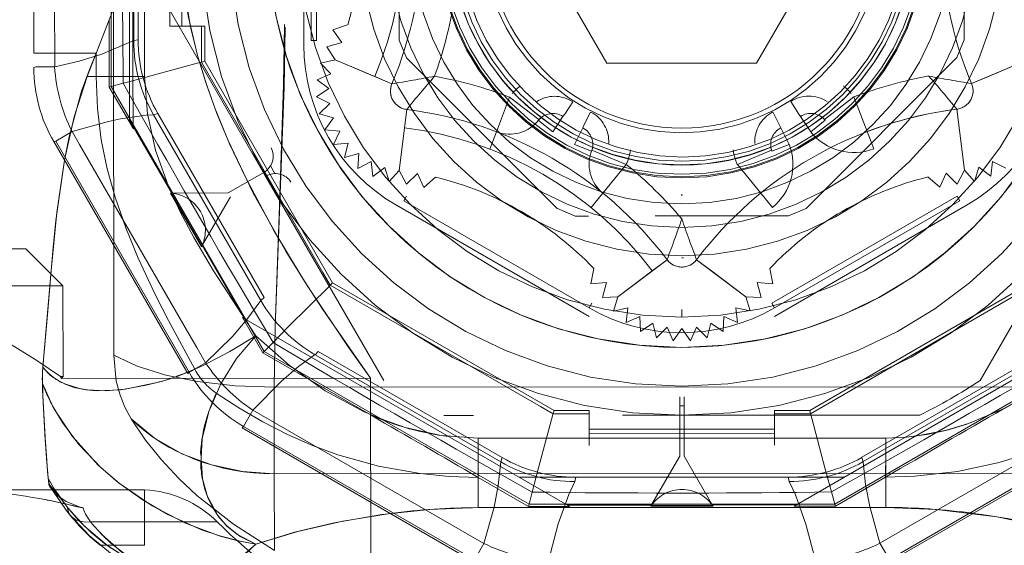
# Model space of a CAD drawing. Units: millimetres. Extents: x 3755 to 46812, y 126 to 26748.
# Drawn here: x 11278 to 11281, y 10835 to 10836 of the extents above; entities that cross this region are included whole.
import ezdxf

# ---------------------------------------------------------------- set-up
doc = ezdxf.new("R2010")
doc.units = ezdxf.units.MM
doc.header["$LTSCALE"] = 100
doc.linetypes.add('DASHED', pattern=[0.75, 0.5, -0.25])

# ---------------------------------------------------------------- blocks, each defined once
blk = doc.blocks.new('*U1509')
at = {"linetype": 'DASHED', "lineweight": 5, "ltscale": 0.251738}
for p, q in [((22.886, 171.31), (27.921, 162.59)), ((27.921, 156.41), (22.886, 147.69))]:
    blk.add_line(p, q, dxfattribs=at)
at = {"lineweight": 5}
for p, q in [((29.395, 165.099), (25.796, 171.332)), ((25.834, 171.371), (29.447, 165.113)), ((28.955, 164.844), (25.355, 171.078)), ((26.636, 164.357), (23.771, 169.32)), ((23.862, 169.398), (26.753, 164.391)), ((15.912, 168.851), (16.559, 167.322)), ((18.656, 167.884), (18.837, 168.243)), ((19.055, 167.837), (18.656, 167.884)), ((18.811, 167.517), (19.055, 167.837)), ((19.195, 167.397), (18.811, 167.517)), ((18.897, 167.128), (19.195, 167.397)), ((18.897, 167.128), (17.249, 166.923)), ((19.267, 166.932), (18.897, 167.128)), ((18.973, 166.633), (19.267, 166.932)), ((19.354, 166.459), (18.973, 166.633)), ((19.077, 166.144), (19.354, 166.459)), ((29.396, 165.098), (28.955, 164.844)), ((26.753, 164.391), (26.637, 164.357)), ((12.503, 163.541), (16.003, 161.521)), ((27.289, 162.391), (27.171, 162.368)), ((27.171, 156.638), (27.171, 162.368)), ((21.955, 161.953), (21.544, 161.871)), ((21.916, 161.536), (21.955, 161.953)), ((22.321, 161.642), (21.916, 161.536)), ((22.306, 161.223), (22.321, 161.642)), ((16.003, 161.521), (16.003, 157.479)), ((22.688, 161.347), (22.306, 161.223)), ((22.6, 160.955), (22.688, 161.347)), ((22.306, 161.223), (21.305, 159.899)), ((22.999, 161.006), (22.6, 160.955)), ((22.84, 160.637), (22.999, 161.006)), ((23.242, 160.614), (22.84, 160.637)), ((23.018, 160.28), (23.242, 160.614)), ((23.408, 160.184), (23.018, 160.28)), ((23.127, 159.897), (23.408, 160.184)), ((23.493, 159.731), (23.127, 159.897)), ((23.163, 159.5), (23.493, 159.731)), ((23.493, 159.269), (23.163, 159.5)), ((23.127, 159.103), (23.493, 159.269)), ((22.306, 157.777), (21.305, 159.101)), ((23.408, 158.816), (23.127, 159.103)), ((23.018, 158.72), (23.408, 158.816)), ((23.242, 158.386), (23.018, 158.72)), ((22.84, 158.363), (23.242, 158.386)), ((22.999, 157.994), (22.84, 158.363)), ((22.6, 158.045), (22.999, 157.994)), ((22.688, 157.653), (22.6, 158.045)), ((22.321, 157.358), (22.306, 157.777)), ((22.306, 157.777), (22.688, 157.653)), ((16.003, 157.479), (12.503, 155.459)), ((21.916, 157.464), (22.321, 157.358)), ((21.955, 157.047), (21.916, 157.464)), ((21.544, 157.129), (21.955, 157.047)), ((27.289, 156.609), (27.171, 156.638)), ((23.775, 149.686), (26.64, 154.648)), ((26.753, 154.609), (26.64, 154.648)), ((26.753, 154.609), (23.862, 149.602)), ((25.355, 147.922), (28.955, 154.156)), ((29.395, 153.901), (28.955, 154.156)), ((25.796, 147.668), (29.395, 153.901)), ((29.447, 153.887), (25.834, 147.629)), ((19.354, 152.541), (19.077, 152.856)), ((18.973, 152.367), (19.354, 152.541)), ((19.267, 152.068), (18.973, 152.367)), ((18.897, 151.872), (17.249, 152.077)), ((18.897, 151.872), (19.267, 152.068)), ((19.195, 151.603), (18.897, 151.872)), ((15.912, 150.149), (16.559, 151.678)), ((18.811, 151.483), (19.195, 151.603)), ((19.055, 151.163), (18.811, 151.483)), ((18.656, 151.116), (19.055, 151.163)), ((18.837, 150.757), (18.656, 151.116)), ((18.436, 150.784), (18.837, 150.757)), ((18.548, 150.398), (18.436, 150.784)), ((14.971, 150.485), (15.104, 150.088)), ((18.159, 150.498), (18.548, 150.398)), ((18.198, 150.098), (18.159, 150.498)), ((15.104, 150.088), (15.446, 150.331)), ((15.446, 150.331), (15.557, 149.926)), ((15.557, 149.926), (15.912, 150.149)), ((15.912, 150.149), (15.997, 149.756)), ((17.798, 149.868), (17.833, 150.268)), ((17.833, 150.268), (18.198, 150.098)), ((15.997, 149.756), (16.292, 150.028)), ((16.292, 150.028), (16.447, 149.658)), ((16.447, 149.658), (16.687, 149.98)), ((16.687, 149.98), (16.908, 149.644)), ((16.908, 149.644), (17.085, 150.004)), ((17.085, 150.004), (17.363, 149.714)), ((17.363, 149.714), (17.471, 150.102)), ((17.471, 150.102), (17.798, 149.868)), ((23.862, 149.602), (23.775, 149.686)), ((17.357, 145.364), (22.32, 148.229)), ((22.398, 148.138), (17.391, 145.247)), ((22.398, 148.138), (22.32, 148.229)), ((25.796, 147.667), (25.355, 147.922)), ((25.834, 147.629), (25.796, 147.668)), ((23.296, 146.193), (23.666, 146.407)), ((23.666, 146.407), (24.078, 146.645)), ((24.332, 146.204), (24.078, 146.645)), ((18.099, 142.605), (24.332, 146.204)), ((24.371, 146.166), (18.113, 142.553)), ((18.188, 143.244), (23.296, 146.193)), ((24.371, 146.166), (24.332, 146.204)), ((17.391, 145.247), (17.357, 145.363)), ((9.638, 144.829), (15.368, 144.829)), ((15.391, 144.711), (15.368, 144.829)), ((15.391, 144.711), (9.609, 144.711)), ((17.844, 143.045), (18.188, 143.244)), ((18.099, 142.605), (17.844, 143.045)), ((8.9, 142.578), (16.1, 142.578)), ((16.1, 142.069), (16.1, 142.578)), ((18.113, 142.553), (18.099, 142.605)), ((16.113, 142.017), (16.099, 142.069))]:
    blk.add_line(p, q, dxfattribs=at)
at = {"linetype": 'DASHED', "lineweight": 5, "ltscale": 0.160565}
for p, q in [((19, 170.758), (24.562, 167.547)), ((24.562, 151.453), (19, 148.242)), ((19, 148.242), (13.438, 145.03))]:
    blk.add_line(p, q, dxfattribs=at)
at = {"linetype": 'DASHED', "lineweight": 5, "ltscale": 0.206285}
for p, q in [((27.896, 163.628), (23.771, 170.774)), ((27.898, 155.377), (27.898, 163.628)), ((23.773, 148.231), (27.899, 155.377)), ((16.628, 144.104), (23.774, 148.229)), ((8.377, 144.102), (16.628, 144.102))]:
    blk.add_line(p, q, dxfattribs=at)
at = {"linetype": 'DASHED', "lineweight": 5}
for p, q in [((24.737, 170.5), (24.737, 148.5)), ((27.075, 170.5), (27.075, 148.5)), ((1.129, 144.167), (23.871, 144.167)), ((23.871, 144.167), (1.129, 144.167))]:
    blk.add_line(p, q, dxfattribs=at)
at = {"linetype": 'DASHED', "lineweight": 5, "ltscale": 0.034176}
blk.add_line((24.645, 169.363), (25.329, 168.179), dxfattribs=at)
at = {"linetype": 'DASHED', "lineweight": 5, "ltscale": 0.029005}
for p, q in [((15.912, 168.851), (16.364, 167.782)), ((22.306, 161.223), (21.606, 160.298))]:
    blk.add_line(p, q, dxfattribs=at)
at = {"linetype": 'DASHED', "lineweight": 5, "ltscale": 0.172446}
for p, q in [((21.923, 168.923), (25.372, 162.949)), ((25.372, 156.051), (21.923, 150.077)), ((21.923, 150.077), (15.949, 146.628))]:
    blk.add_line(p, q, dxfattribs=at)
at = {"linetype": 'DASHED', "lineweight": 5, "ltscale": 0.163767}
for p, q in [((22.184, 168.645), (25.459, 162.972)), ((25.262, 155.686), (21.987, 150.013)), ((21.645, 149.816), (15.972, 146.541))]:
    blk.add_line(p, q, dxfattribs=at)
at = {"linetype": 'DASHED', "lineweight": 5, "ltscale": 0.012493}
for p, q in [((16.364, 167.782), (16.559, 167.322)), ((19.897, 161.946), (19.51, 161.631))]:
    blk.add_line(p, q, dxfattribs=at)
at = {"linetype": 'DASHED', "lineweight": 5, "ltscale": 0.150111}
for p, q in [((19.832, 167.2), (22.835, 162)), ((22.835, 157), (19.832, 151.8)), ((15.502, 149.3), (9.498, 149.3))]:
    blk.add_line(p, q, dxfattribs=at)
at = {"linetype": 'DASHED', "lineweight": 5, "ltscale": 0.071946}
for p, q in [((12.5, 167.125), (15.378, 167.125)), ((20.125, 162.378), (20.125, 156.622)), ((15.378, 151.875), (12.5, 151.875))]:
    blk.add_line(p, q, dxfattribs=at)
at = {"linetype": 'DASHED', "lineweight": 5, "ltscale": 0.01296}
for p, q in [((15.857, 166.926), (15.378, 167.125)), ((20.125, 162.378), (19.926, 162.857)), ((19.926, 156.143), (20.125, 156.622)), ((15.378, 151.875), (15.857, 152.074))]:
    blk.add_line(p, q, dxfattribs=at)
at = {"linetype": 'DASHED', "lineweight": 5, "ltscale": 0.143891}
for p, q in [((15.857, 166.927), (19.927, 162.857)), ((19.927, 156.143), (15.857, 152.073))]:
    blk.add_line(p, q, dxfattribs=at)
at = {"linetype": 'DASHED', "lineweight": 5, "ltscale": 0.012494}
blk.add_line((17.746, 166.985), (17.25, 166.923), dxfattribs=at)
at = {"linetype": 'DASHED', "lineweight": 5, "ltscale": 0.029003}
for p, q in [((18.897, 167.128), (17.746, 166.985)), ((15.912, 150.149), (16.364, 151.218))]:
    blk.add_line(p, q, dxfattribs=at)
at = {"linetype": 'DASHED', "lineweight": 5, "ltscale": 0.003605}
blk.add_line((19.592, 166.928), (19.717, 167), dxfattribs=at)
at = {"linetype": 'DASHED', "lineweight": 5, "ltscale": 0.144338}
for p, q in [((19.592, 166.928), (22.479, 161.928)), ((22.604, 162), (19.717, 167)), ((19.717, 152), (22.604, 157)), ((15.387, 149.644), (9.613, 149.644)), ((9.613, 149.5), (15.387, 149.5))]:
    blk.add_line(p, q, dxfattribs=at)
at = {"linetype": 'DASHED', "lineweight": 5, "ltscale": 0.160566}
blk.add_line((25.5, 165.923), (25.5, 153.077), dxfattribs=at)
at = {"linetype": 'DASHED', "lineweight": 5, "ltscale": 0.275}
for p, q in [((26.118, 165), (26.118, 154)), ((27.989, 165), (27.989, 154))]:
    blk.add_line(p, q, dxfattribs=at)
at = {"linetype": 'DASHED', "lineweight": 5, "ltscale": 0.046764}
for p, q in [((26.118, 165), (27.989, 165)), ((27.989, 154), (26.118, 154))]:
    blk.add_line(p, q, dxfattribs=at)
at = {"linetype": 'DASHED', "lineweight": 5, "ltscale": 0.016053}
blk.add_line((26.53, 165), (27.172, 164.997), dxfattribs=at)
at = {"linetype": 'DASHED', "lineweight": 5, "ltscale": 0.020425}
for p, q in [((27.989, 165), (27.172, 165)), ((27.172, 154), (27.989, 154))]:
    blk.add_line(p, q, dxfattribs=at)
at = {"linetype": 'DASHED', "lineweight": 5, "ltscale": 0.039143}
for p, q in [((27.955, 163.641), (27.172, 164.997)), ((27.172, 154.003), (27.955, 155.359))]:
    blk.add_line(p, q, dxfattribs=at)
at = {"linetype": 'DASHED', "lineweight": 5, "ltscale": 0.024987}
for p, q in [((16.917, 164.147), (17.851, 164.503)), ((18.734, 160.999), (19.509, 161.63)), ((18.734, 158.001), (19.509, 157.37)), ((16.917, 154.853), (17.851, 154.497))]:
    blk.add_line(p, q, dxfattribs=at)
at = {"linetype": 'DASHED', "lineweight": 5, "ltscale": 0.012498}
blk.add_line((18.319, 164.68), (17.852, 164.502), dxfattribs=at)
at = {"linetype": 'DASHED', "lineweight": 5, "ltscale": 0.024986}
for p, q in [((16.917, 164.147), (17.525, 163.354)), ((16.917, 154.853), (17.525, 155.646))]:
    blk.add_line(p, q, dxfattribs=at)
at = {"linetype": 'DASHED', "lineweight": 5, "ltscale": 0.099992}
blk.add_line((27.172, 159.888), (27.172, 163.888), dxfattribs=at)
at = {"linetype": 'DASHED', "lineweight": 5, "ltscale": 0.008487}
for p, q in [((27.57, 163.539), (27.898, 163.628)), ((27.571, 155.462), (27.899, 155.377))]:
    blk.add_line(p, q, dxfattribs=at)
at = {"linetype": 'DASHED', "lineweight": 5, "ltscale": 0.011437}
for p, q in [((27.576, 163.081), (27.57, 163.539)), ((27.347, 155.063), (27.571, 155.462)), ((23.139, 148.234), (23.533, 148.468))]:
    blk.add_line(p, q, dxfattribs=at)
at = {"linetype": 'DASHED', "lineweight": 5, "ltscale": 0.001463}
for p, q in [((27.898, 163.628), (27.955, 163.641)), ((27.899, 155.377), (27.955, 155.359))]:
    blk.add_line(p, q, dxfattribs=at)
at = {"linetype": 'DASHED', "lineweight": 5, "ltscale": 0.02774}
blk.add_line((27.955, 162.531), (27.955, 163.641), dxfattribs=at)
at = {"linetype": 'DASHED', "lineweight": 5, "ltscale": 0.001035}
for p, q in [((17.525, 163.354), (17.493, 163.328)), ((18.313, 161.907), (18.352, 161.923)), ((18.352, 157.077), (18.313, 157.093)), ((17.493, 155.672), (17.525, 155.646))]:
    blk.add_line(p, q, dxfattribs=at)
at = {"linetype": 'DASHED', "lineweight": 5, "ltscale": 0.001032}
for p, q in [((17.493, 163.328), (17.526, 163.352)), ((18.351, 161.924), (18.313, 161.907)), ((18.313, 157.093), (18.351, 157.076)), ((17.526, 155.648), (17.493, 155.672))]:
    blk.add_line(p, q, dxfattribs=at)
at = {"linetype": 'DASHED', "lineweight": 5, "ltscale": 2.45219e-05}
blk.add_line((17.526, 163.353), (17.526, 163.354), dxfattribs=at)
at = {"linetype": 'DASHED', "lineweight": 5, "ltscale": 0.0125}
blk.add_line((17.86, 162.98), (17.545, 163.369), dxfattribs=at)
at = {"linetype": 'DASHED', "lineweight": 5, "ltscale": 0.012492}
for p, q in [((17.86, 162.98), (17.441, 162.708)), ((21.606, 160.298), (21.305, 159.899)), ((18.195, 156.601), (17.75, 156.828)), ((17.746, 152.015), (17.25, 152.077))]:
    blk.add_line(p, q, dxfattribs=at)
at = {"linetype": 'DASHED', "lineweight": 5, "ltscale": 0.002268}
for p, q in [((25.372, 162.949), (25.459, 162.972)), ((25.372, 156.051), (25.459, 156.028)), ((21.923, 150.077), (21.987, 150.013)), ((15.949, 146.628), (15.972, 146.541))]:
    blk.add_line(p, q, dxfattribs=at)
at = {"linetype": 'DASHED', "lineweight": 5, "ltscale": 0.023723}
for p, q in [((25.372, 162.949), (25.372, 162)), ((25.372, 157), (25.372, 156.051)), ((15.949, 146.628), (15, 146.628))]:
    blk.add_line(p, q, dxfattribs=at)
at = {"linetype": 'DASHED', "lineweight": 5, "ltscale": 0.009853}
for p, q in [((25.459, 162.972), (25.459, 162.578)), ((25.459, 156.028), (25.262, 155.686)), ((21.987, 150.013), (21.645, 149.816))]:
    blk.add_line(p, q, dxfattribs=at)
at = {"linetype": 'DASHED', "lineweight": 5, "ltscale": 0.009999}
for p, q in [((17.042, 162.442), (17.377, 162.66)), ((17.321, 161.959), (17.677, 162.141)), ((17.321, 157.041), (17.677, 156.859)), ((17.042, 156.558), (17.377, 156.34))]:
    blk.add_line(p, q, dxfattribs=at)
at = {"linetype": 'DASHED', "lineweight": 5, "ltscale": 0.001972}
for p, q in [((17.44, 162.707), (17.377, 162.66)), ((17.677, 162.141), (17.749, 162.172)), ((17.749, 156.828), (17.677, 156.859)), ((17.377, 156.34), (17.44, 156.293))]:
    blk.add_line(p, q, dxfattribs=at)
at = {"linetype": 'DASHED', "lineweight": 5, "ltscale": 0.012484}
for p, q in [((18.195, 162.399), (17.75, 162.172)), ((17.859, 156.02), (17.441, 156.292))]:
    blk.add_line(p, q, dxfattribs=at)
at = {"linetype": 'DASHED', "lineweight": 5, "ltscale": 0.012495}
for p, q in [((18.195, 162.399), (18.375, 161.932)), ((21.606, 158.702), (21.305, 159.101)), ((18.195, 156.601), (18.374, 157.068)), ((17.859, 156.02), (17.545, 155.631))]:
    blk.add_line(p, q, dxfattribs=at)
at = {"linetype": 'DASHED', "lineweight": 5, "ltscale": 0.014457}
blk.add_line((25.459, 162.578), (25.459, 162), dxfattribs=at)
at = {"linetype": 'DASHED', "lineweight": 5, "ltscale": 0.001681}
blk.add_line((27.921, 162.59), (27.955, 162.531), dxfattribs=at)
at = {"linetype": 'DASHED', "lineweight": 5, "ltscale": 0.056857}
for p, q in [((27.921, 160.315), (27.921, 162.59)), ((20.917, 146.553), (22.886, 147.69)), ((19.504, 145.737), (17.535, 144.6))]:
    blk.add_line(p, q, dxfattribs=at)
at = {"linetype": 'DASHED', "lineweight": 5, "ltscale": 2.61891e-05}
blk.add_line((18.352, 161.923), (18.351, 161.924), dxfattribs=at)
at = {"linetype": 'DASHED', "lineweight": 5, "ltscale": 0.025}
for p, q in [((18.734, 160.999), (18.352, 161.923)), ((18.734, 158.001), (18.352, 157.077))]:
    blk.add_line(p, q, dxfattribs=at)
at = {"linetype": 'DASHED', "lineweight": 5, "ltscale": 0.003609}
blk.add_line((22.479, 161.928), (22.604, 162), dxfattribs=at)
at = {"linetype": 'DASHED', "lineweight": 5, "ltscale": 0.012502}
for p, q in [((25.372, 162), (25.872, 162)), ((25.872, 157), (25.372, 157)), ((15, 146.128), (15, 146.628))]:
    blk.add_line(p, q, dxfattribs=at)
at = {"linetype": 'DASHED', "lineweight": 5, "ltscale": 0.002883}
for p, q in [((25.987, 162), (25.872, 162)), ((25.246, 159.442), (25.246, 159.558)), ((26.118, 159.442), (26.118, 159.558)), ((25.987, 157), (25.872, 157)), ((15, 146.013), (15, 146.128))]:
    blk.add_line(p, q, dxfattribs=at)
at = {"linetype": 'DASHED', "lineweight": 5, "ltscale": 0.125}
for p, q in [((25.872, 162), (25.872, 157)), ((25.987, 157), (25.987, 162)), ((10, 146.013), (15, 146.013)), ((10, 145.689), (15, 145.689))]:
    blk.add_line(p, q, dxfattribs=at)
at = {"linetype": 'DASHED', "lineweight": 5, "ltscale": 0.008095}
for p, q in [((26.311, 162.002), (25.987, 162.002)), ((25.987, 157), (26.311, 157)), ((15, 145.689), (15, 146.013))]:
    blk.add_line(p, q, dxfattribs=at)
at = {"linetype": 'DASHED', "lineweight": 5, "ltscale": 0.038871}
for p, q in [((27.946, 160.335), (26.6, 159.558)), ((26.6, 159.442), (27.946, 158.665)), ((19.5, 147.26), (19.5, 145.706)), ((20.946, 146.541), (19.6, 147.318))]:
    blk.add_line(p, q, dxfattribs=at)
at = {"linetype": 'DASHED', "lineweight": 5, "ltscale": 0.000257542}
for p, q in [((27.921, 160.315), (27.93, 160.321)), ((27.921, 158.685), (27.93, 158.679))]:
    blk.add_line(p, q, dxfattribs=at)
at = {"linetype": 'DASHED', "lineweight": 5, "ltscale": 0.041066}
for p, q in [((27.93, 158.679), (27.93, 160.321)), ((20.926, 146.548), (19.503, 145.727))]:
    blk.add_line(p, q, dxfattribs=at)
at = {"linetype": 'DASHED', "lineweight": 5, "ltscale": 0.00024337}
for p, q in [((27.955, 160.34), (27.946, 160.335)), ((27.955, 158.66), (27.946, 158.665))]:
    blk.add_line(p, q, dxfattribs=at)
at = {"linetype": 'DASHED', "lineweight": 5, "ltscale": 0.041753}
for p, q in [((27.946, 158.665), (27.946, 160.335)), ((20.946, 146.541), (19.5, 145.706))]:
    blk.add_line(p, q, dxfattribs=at)
at = {"linetype": 'DASHED', "lineweight": 5, "ltscale": 0.041997}
blk.add_line((27.955, 158.66), (27.955, 160.34), dxfattribs=at)
at = {"linetype": 'DASHED', "lineweight": 5, "ltscale": 0.00125}
blk.add_line((19.585, 159.5), (19.535, 159.5), dxfattribs=at)
at = {"linetype": 'DASHED', "lineweight": 5, "ltscale": 0.001147}
blk.add_line((21.25, 159.547), (21.25, 159.501), dxfattribs=at)
at = {"linetype": 'DASHED', "lineweight": 5, "ltscale": 0.005}
blk.add_line((22.65, 159.5), (22.85, 159.5), dxfattribs=at)
at = {"linetype": 'DASHED', "lineweight": 5, "ltscale": 0.006156}
blk.add_line((25.246, 159.558), (25, 159.558), dxfattribs=at)
at = {"linetype": 'DASHED', "lineweight": 5, "ltscale": 0.006147}
blk.add_line((25, 159.442), (25.246, 159.442), dxfattribs=at)
at = {"linetype": 'DASHED', "lineweight": 5, "ltscale": 0.033844}
blk.add_line((26.6, 159.558), (25.246, 159.558), dxfattribs=at)
at = {"linetype": 'DASHED', "lineweight": 5, "ltscale": 0.033853}
blk.add_line((26.6, 159.442), (25.246, 159.442), dxfattribs=at)
at = {"linetype": 'DASHED', "lineweight": 5, "ltscale": 0.099981}
blk.add_line((27.172, 159.112), (27.172, 155.113), dxfattribs=at)
at = {"linetype": 'DASHED', "lineweight": 5, "ltscale": 0.029002}
blk.add_line((22.306, 157.777), (21.606, 158.702), dxfattribs=at)
at = {"linetype": 'DASHED', "lineweight": 5, "ltscale": 0.056862}
blk.add_line((27.921, 158.685), (27.921, 156.41), dxfattribs=at)
at = {"linetype": 'DASHED', "lineweight": 5, "ltscale": 0.012497}
blk.add_line((19.897, 157.054), (19.51, 157.369), dxfattribs=at)
at = {"linetype": 'DASHED', "lineweight": 5, "ltscale": 2.56541e-05}
blk.add_line((18.351, 157.076), (18.352, 157.077), dxfattribs=at)
at = {"linetype": 'DASHED', "lineweight": 5, "ltscale": 0.003602}
for p, q in [((22.479, 157.072), (22.604, 157)), ((15.387, 149.644), (15.387, 149.5))]:
    blk.add_line(p, q, dxfattribs=at)
at = {"linetype": 'DASHED', "lineweight": 5, "ltscale": 0.024028}
blk.add_line((25.459, 157), (25.459, 156.039), dxfattribs=at)
at = {"linetype": 'DASHED', "lineweight": 5, "ltscale": 0.001691}
blk.add_line((27.921, 156.41), (27.955, 156.469), dxfattribs=at)
at = {"linetype": 'DASHED', "lineweight": 5, "ltscale": 0.027747}
blk.add_line((27.955, 155.359), (27.955, 156.469), dxfattribs=at)
at = {"linetype": 'DASHED', "lineweight": 5, "ltscale": 0.000281906}
blk.add_line((25.459, 156.039), (25.459, 156.028), dxfattribs=at)
at = {"linetype": 'DASHED', "lineweight": 5, "ltscale": 2.59231e-05}
blk.add_line((17.526, 155.647), (17.526, 155.648), dxfattribs=at)
at = {"linetype": 'DASHED', "lineweight": 5, "ltscale": 0.012491}
blk.add_line((18.319, 154.32), (17.852, 154.498), dxfattribs=at)
at = {"linetype": 'DASHED', "lineweight": 5, "ltscale": 0.01608}
blk.add_line((26.529, 154), (27.172, 154.003), dxfattribs=at)
at = {"linetype": 'DASHED', "lineweight": 5, "ltscale": 0.029006}
blk.add_line((18.897, 151.872), (17.746, 152.015), dxfattribs=at)
at = {"linetype": 'DASHED', "lineweight": 5, "ltscale": 0.003608}
blk.add_line((19.592, 152.072), (19.717, 152), dxfattribs=at)
at = {"linetype": 'DASHED', "lineweight": 5, "ltscale": 0.012496}
blk.add_line((16.364, 151.218), (16.559, 151.678), dxfattribs=at)
at = {"linetype": 'DASHED', "lineweight": 5, "ltscale": 0.084382}
blk.add_line((25.498, 151.113), (23.81, 148.19), dxfattribs=at)
at = {"linetype": 'DASHED', "lineweight": 5, "ltscale": 0.208754}
blk.add_line((24.5, 151.1), (24.5, 142.75), dxfattribs=at)
at = {"linetype": 'DASHED', "lineweight": 5, "ltscale": 0.124998}
blk.add_line((29.5, 151.1), (24.5, 151.1), dxfattribs=at)
at = {"linetype": 'DASHED', "lineweight": 5, "ltscale": 0.006014}
blk.add_line((18.769, 148.402), (18.977, 148.522), dxfattribs=at)
at = {"linetype": 'DASHED', "lineweight": 5, "ltscale": 0.008458}
blk.add_line((23.533, 148.468), (23.773, 148.231), dxfattribs=at)
at = {"linetype": 'DASHED', "lineweight": 5, "ltscale": 0.058455}
blk.add_line((24.737, 148.5), (27.075, 148.5), dxfattribs=at)
at = {"linetype": 'DASHED', "lineweight": 5, "ltscale": 0.051697}
blk.add_line((27.075, 148.5), (29.143, 148.5), dxfattribs=at)
at = {"linetype": 'DASHED', "lineweight": 5, "ltscale": 0.027796}
blk.add_line((18.944, 148.223), (19.5, 147.26), dxfattribs=at)
at = {"linetype": 'DASHED', "lineweight": 5, "ltscale": 0.013396}
blk.add_line((23.81, 148.19), (23.346, 147.922), dxfattribs=at)
at = {"linetype": 'DASHED', "lineweight": 5, "ltscale": 0.001371}
blk.add_line((23.773, 148.231), (23.81, 148.19), dxfattribs=at)
at = {"linetype": 'DASHED', "lineweight": 5, "ltscale": 0.014092}
blk.add_line((23.346, 147.922), (22.858, 147.64), dxfattribs=at)
at = {"linetype": 'DASHED', "lineweight": 5, "ltscale": 0.001427}
blk.add_line((22.886, 147.69), (22.858, 147.64), dxfattribs=at)
at = {"linetype": 'DASHED', "lineweight": 5, "ltscale": 0.08548}
blk.add_line((28.368, 146.957), (28.368, 143.538), dxfattribs=at)
at = {"linetype": 'DASHED', "lineweight": 5, "ltscale": 0.085476}
blk.add_line((28.368, 143.538), (28.368, 146.957), dxfattribs=at)
at = {"linetype": 'DASHED', "lineweight": 5, "ltscale": 0.02431}
blk.add_line((15.972, 146.541), (15, 146.541), dxfattribs=at)
at = {"linetype": 'DASHED', "lineweight": 5, "ltscale": 0.025312}
blk.add_line((20.95, 146.539), (20.073, 146.032), dxfattribs=at)
at = {"linetype": 'DASHED', "lineweight": 5, "ltscale": 0.000257619}
blk.add_line((20.917, 146.553), (20.926, 146.548), dxfattribs=at)
at = {"linetype": 'DASHED', "lineweight": 5, "ltscale": 7.64327e-05}
blk.add_line((20.949, 146.539), (20.947, 146.54), dxfattribs=at)
at = {"linetype": 'DASHED', "lineweight": 5, "ltscale": 0.00043692}
blk.add_line((24.303, 146.23), (24.31, 146.214), dxfattribs=at)
at = {"linetype": 'DASHED', "lineweight": 5, "ltscale": 0.016539}
blk.add_line((19.5, 145.702), (20.073, 146.032), dxfattribs=at)
at = {"linetype": 'DASHED', "lineweight": 5, "ltscale": 8.35419e-05}
blk.add_line((19.5, 145.702), (19.5, 145.705), dxfattribs=at)
at = {"linetype": 'DASHED', "lineweight": 5, "ltscale": 0.000257359}
blk.add_line((19.504, 145.737), (19.503, 145.727), dxfattribs=at)
at = {"linetype": 'DASHED', "lineweight": 5, "ltscale": 0.096378}
blk.add_line((16.355, 145), (12.5, 145), dxfattribs=at)
at = {"linetype": 'DASHED', "lineweight": 5, "ltscale": 0.038674}
blk.add_line((16.355, 145), (16.355, 143.453), dxfattribs=at)
at = {"linetype": 'DASHED', "lineweight": 5, "ltscale": 0.261279}
blk.add_line((27.504, 145), (27.504, 134.549), dxfattribs=at)
at = {"linetype": 'DASHED', "lineweight": 5, "ltscale": 0.037401}
blk.add_line((27.504, 145), (29, 145), dxfattribs=at)
at = {"linetype": 'DASHED', "lineweight": 5, "ltscale": 0.13337}
blk.add_line((27.504, 139.665), (27.504, 145), dxfattribs=at)
at = {"linetype": 'DASHED', "lineweight": 5, "ltscale": 0.03001}
blk.add_line((29, 143.8), (29, 145), dxfattribs=at)
at = {"linetype": 'DASHED', "lineweight": 5, "ltscale": 0.251744}
blk.add_line((17.535, 144.6), (7.465, 144.6), dxfattribs=at)
at = {"linetype": 'DASHED', "lineweight": 5, "ltscale": 0.077639}
blk.add_line((16.355, 144.69), (13.25, 144.69), dxfattribs=at)
at = {"linetype": 'DASHED', "lineweight": 5, "ltscale": 0.016057}
blk.add_line((16.355, 144.69), (16.355, 144.048), dxfattribs=at)
at = {"linetype": 'DASHED', "lineweight": 5, "ltscale": 0.032511}
blk.add_line((17.766, 144.7), (16.641, 144.048), dxfattribs=at)
at = {"linetype": 'DASHED', "lineweight": 5, "ltscale": 0.001176}
blk.add_line((17.582, 144.6), (17.535, 144.6), dxfattribs=at)
at = {"linetype": 'DASHED', "lineweight": 5, "ltscale": 0.008433}
blk.add_line((16.54, 144.429), (16.628, 144.104), dxfattribs=at)
at = {"linetype": 'DASHED', "lineweight": 5, "ltscale": 0.038252}
blk.add_line((14.825, 144.048), (16.355, 144.048), dxfattribs=at)
at = {"linetype": 'DASHED', "lineweight": 5, "ltscale": 0.006291}
blk.add_line((16.355, 144.048), (16.607, 144.048), dxfattribs=at)
at = {"linetype": 'DASHED', "lineweight": 5, "ltscale": 0.000838137}
blk.add_line((16.607, 144.048), (16.641, 144.048), dxfattribs=at)
at = {"linetype": 'DASHED', "lineweight": 5, "ltscale": 0.001437}
blk.add_line((16.628, 144.104), (16.641, 144.048), dxfattribs=at)
at = {"linetype": 'DASHED', "lineweight": 5, "ltscale": 0.003837}
blk.add_line((28.7, 143.841), (28.589, 143.736), dxfattribs=at)
at = {"linetype": 'DASHED', "lineweight": 5, "ltscale": 0.0009243}
blk.add_line((28.727, 143.867), (28.7, 143.841), dxfattribs=at)
at = {"linetype": 'DASHED', "lineweight": 5, "ltscale": 0.041981}
blk.add_line((15.726, 142.017), (15.73, 143.696), dxfattribs=at)
at = {"linetype": 'DASHED', "lineweight": 5, "ltscale": 0.01561}
blk.add_line((16.355, 143.693), (15.73, 143.696), dxfattribs=at)
at = {"linetype": 'DASHED', "lineweight": 5, "ltscale": 9.52589e-05}
blk.add_line((28.21, 143.008), (28.213, 143.01), dxfattribs=at)
at = {"linetype": 'DASHED', "lineweight": 5, "ltscale": 0.035355}
blk.add_line((22, 142.8), (21, 141.8), dxfattribs=at)
at = {"linetype": 'DASHED', "lineweight": 5, "ltscale": 0.110225}
blk.add_line((22, 142.8), (22, 138.391), dxfattribs=at)
at = {"linetype": 'DASHED', "lineweight": 5, "ltscale": 0.110223}
blk.add_line((22, 138.391), (22, 142.8), dxfattribs=at)
at = {"linetype": 'DASHED', "lineweight": 5, "ltscale": 0.06125}
blk.add_line((22, 142.8), (24.45, 142.8), dxfattribs=at)
at = {"linetype": 'DASHED', "lineweight": 5, "ltscale": 0.001763}
blk.add_line((24.45, 142.8), (24.5, 142.75), dxfattribs=at)
at = {"linetype": 'DASHED', "lineweight": 5, "ltscale": 0.001766}
blk.add_line((24.45, 142.728), (24.45, 142.798), dxfattribs=at)
at = {"linetype": 'DASHED', "lineweight": 5, "ltscale": 0.001369}
blk.add_line((24.5, 142.75), (24.45, 142.728), dxfattribs=at)
at = {"linetype": 'DASHED', "lineweight": 5, "ltscale": 0.00111}
blk.add_line((24.657, 142.871), (24.639, 142.83), dxfattribs=at)
at = {"linetype": 'DASHED', "lineweight": 5, "ltscale": 0.002394}
blk.add_line((24.268, 142.315), (24.192, 142.256), dxfattribs=at)
at = {"linetype": 'DASHED', "lineweight": 5, "ltscale": 0.1825}
blk.add_line((21, 141.8), (21, 127.2), dxfattribs=at)
at = {"linetype": 'DASHED', "lineweight": 5}
for points in [[(24.894, 172.068), (25.299, 171.452), (25.672, 170.814), (26.115, 169.931), (26.487, 169.011), (26.781, 168.059), (27.018, 166.937), (27.147, 165.789), (27.172, 164.997)], [(26.118, 165), (26.093, 165.557), (26.02, 166.109), (25.901, 166.654), (25.74, 167.189), (25.308, 168.221), (24.749, 169.205), (24.091, 170.131), (23.355, 171)], [(28.967, 171), (28.559, 169.556), (28.242, 168), (28.043, 166.366), (27.989, 165)], [(25.329, 168.179), (25.725, 167.231), (25.905, 166.637), (26.067, 165.801)], [(25.459, 162.972), (25.461, 162.972), (25.477, 162.976), (25.619, 163.011), (26.918, 163.353), (27.571, 163.539)], [(25.459, 156.028), (25.461, 156.027), (25.476, 156.021), (25.617, 155.981), (26.913, 155.628), (27.571, 155.462)], [(23.355, 148), (24.143, 148.902), (24.833, 149.878), (25.402, 150.924), (25.632, 151.471), (25.823, 152.031), (26.042, 153.005), (26.118, 154)], [(24.897, 146.935), (25.296, 147.544), (25.674, 148.19), (26.016, 148.86), (26.309, 149.529), (26.562, 150.215), (26.869, 151.31), (27.071, 152.437), (27.146, 153.217), (27.172, 154.003)], [(27.989, 154), (28.036, 152.694), (28.172, 151.397), (28.393, 150.111), (28.646, 149.044), (28.967, 148)], [(24.5, 151.1), (23.647, 150.494), (22.054, 149.428), (21.084, 148.827), (19.483, 147.928), (18.089, 147.259), (17.355, 146.955), (16.599, 146.68), (15.823, 146.442), (15.028, 146.245), (13.775, 146.041), (12.5, 145.97)], [(12.5, 145.97), (13.616, 146.024), (14.718, 146.182), (15.793, 146.433), (16.518, 146.653), (17.226, 146.905), (18.171, 147.295), (19.076, 147.722), (20.516, 148.493), (21.822, 149.28), (22.639, 149.809), (24.5, 151.1)], [(21.987, 150.013), (21.988, 150.011), (22.001, 149.997), (23.112, 148.874), (23.533, 148.468)], [(14.953, 148.778), (16.584, 148.757), (19.845, 148.639), (23.106, 148.521), (24.737, 148.5)], [(24.737, 148.5), (23.119, 148.522), (16.651, 148.774), (15.033, 148.796)], [(24.737, 148.5), (24.698, 147.449), (24.582, 146.428), (24.41, 145.572), (24.172, 144.804), (23.871, 144.167)], [(27.075, 148.5), (27.015, 147.642), (26.833, 146.801), (26.532, 146.004), (26.109, 145.264), (25.588, 144.635)], [(28.431, 147.396), (29.143, 148.5)], [(16.355, 145), (17.361, 145.078), (18.345, 145.3), (19.296, 145.64), (20.007, 145.965), (20.7, 146.331), (21.601, 146.864), (23.355, 148)], [(23.355, 148), (23.777, 147.301), (24.148, 146.584), (24.303, 146.23)], [(23.355, 148), (23.965, 147.485), (24.643, 147.058), (25.393, 146.733), (26.127, 146.554), (26.816, 146.515)], [(28.967, 148), (28.879, 147.517), (28.753, 147.039), (28.405, 146.105), (27.938, 145.2), (27.305, 144.284), (26.838, 143.75), (26.063, 143.052), (25.308, 142.554)], [(27.666, 146.687), (28.196, 146.974), (28.484, 147.221), (28.715, 147.502), (28.967, 148)], [(25.589, 144.635), (26.162, 145.027), (26.693, 145.455), (27.197, 145.924), (27.655, 146.412), (28.431, 147.396)], [(30.3, 147.053), (30.079, 146.117), (29.916, 145.648), (29.491, 144.743), (28.954, 143.92), (28.652, 143.555), (28.324, 143.218), (27.979, 142.919)], [(15.972, 146.541), (15.972, 146.54), (15.974, 146.531), (15.992, 146.459), (16.498, 144.582), (16.54, 144.429)], [(24.255, 146.357), (22.939, 145.648), (22.273, 145.307), (21.26, 144.83), (20.443, 144.495), (19.609, 144.207), (18.843, 143.996), (18.062, 143.836), (17.219, 143.729), (16.355, 143.693)], [(30.092, 146.163), (29.782, 145.352), (29.384, 144.658), (29.194, 144.392), (28.705, 143.844), (28.401, 143.566)], [(30.091, 146.16), (29.81, 145.425), (29.452, 144.754), (28.941, 144.09), (28.727, 143.867)], [(26.162, 145.027), (26.693, 145.455), (27.197, 145.924)], [(24.611, 145.342), (24.793, 144.473), (24.833, 143.948), (24.807, 143.459), (24.77, 143.244), (24.657, 142.871)], [(16.354, 143.453), (14.827, 144.047), (12.5, 145)], [(25.589, 144.635), (25.277, 144.466), (24.949, 144.337), (24.57, 144.236), (23.871, 144.167)], [(18.611, 142.84), (17.984, 142.966), (16.75, 143.303), (16.197, 143.506), (15.73, 143.696)], [(28.367, 143.539), (28.16, 143.401), (28.051, 143.364), (28.013, 143.354), (27.996, 143.346), (27.986, 143.337), (27.977, 143.316), (27.979, 143.278)], [(28.213, 143.01), (28.319, 143.151), (28.373, 143.393), (28.367, 143.538)], [(24.192, 142.256), (22.672, 142.387), (21.062, 142.525), (20.244, 142.609), (18.613, 142.845), (17.449, 143.105), (16.354, 143.453)], [(27.495, 142.502), (27.617, 142.598), (27.822, 142.879), (27.979, 143.278)], [(27.454, 142.467), (28.091, 142.913), (28.213, 143.01)], [(22, 138.391), (22.322, 139.122), (22.667, 139.816), (23.141, 140.674), (24.02, 142.09), (24.45, 142.728)], [(27.345, 142.414), (27.812, 142.791), (27.979, 142.919)]]:
    blk.add_lwpolyline(points, dxfattribs=at)
at = {"lineweight": 5}
for points in [[(28.955, 164.844), (27.963, 164.567), (27.366, 164.452), (26.77, 164.392), (26.753, 164.391)], [(29.422, 163.1), (28.438, 162.847), (27.647, 162.561), (27.291, 162.392), (27.289, 162.391)], [(29.422, 155.9), (28.423, 156.157), (27.635, 156.444), (27.289, 156.609)], [(28.955, 154.156), (27.975, 154.43), (27.389, 154.544), (26.755, 154.609), (26.753, 154.609)], [(28.967, 148), (28.627, 149.134), (28.35, 150.351), (28.144, 151.63)], [(25.355, 147.922), (24.575, 148.691), (24.181, 149.153), (23.87, 149.59), (23.862, 149.602)], [(24.078, 146.645), (23.367, 147.372), (22.916, 147.764), (22.4, 148.137), (22.398, 148.138)], [(24.639, 142.244), (25.24, 142.516), (25.686, 142.782), (26.279, 143.226), (26.91, 143.825), (27.325, 144.309), (27.77, 144.931), (28.174, 145.623), (28.581, 146.537), (28.746, 147.026), (28.89, 147.578), (28.967, 148)], [(28.967, 148), (28.761, 147.577), (28.48, 147.216), (28.25, 147.011), (27.989, 146.838), (27.723, 146.71), (27.209, 146.562), (26.518, 146.514)], [(30.299, 147.05), (29.877, 147.22), (29.49, 147.481), (29.218, 147.726), (28.967, 148)], [(27.978, 142.92), (28.486, 143.375), (29.025, 144.018), (29.535, 144.824), (29.873, 145.54), (30.062, 146.068), (30.299, 147.05)], [(28.209, 143.007), (28.739, 143.502), (29.213, 144.075), (29.617, 144.698), (30.063, 145.626), (30.364, 146.548)], [(24.833, 143.71), (24.805, 144.36), (24.685, 145.044), (24.593, 145.413)], [(17.844, 143.045), (17.568, 144.034), (17.501, 144.352), (17.402, 145.049), (17.391, 145.247)], [(16.1, 142.578), (15.942, 143.236), (15.754, 143.848), (15.391, 144.711)], [(27.495, 142.502), (28.051, 142.881), (28.211, 143.008)], [(24.196, 142.256), (21.593, 142.477), (20.024, 142.632), (18.611, 142.84)], [(27.21, 142.408), (27.451, 142.545), (27.978, 142.92)]]:
    blk.add_lwpolyline(points, dxfattribs=at)
at = {"linetype": 'DASHED', "lineweight": 5}
for centre, radius in [((12.5, 159.5), 13), ((12.5, 159.5), 12.217), ((12.5, 159.5), 11.17), ((12.5, 159.5), 10.35), ((12.5, 159.5), 8.7), ((12.5, 159.5), 7.934), ((12.5, 159.5), 7.3), ((12.506, 159.528), 6.029)]:
    blk.add_circle(centre, radius, dxfattribs=at)
at = {"linetype": 'DASHED', "lineweight": 5, "ltscale": 0.44}
blk.add_circle((12.5, 159.5), 6.6, dxfattribs=at)
at = {"linetype": 'DASHED', "lineweight": 5, "ltscale": 0.438}
blk.add_circle((12.5, 159.5), 6.57, dxfattribs=at)
at = {"linetype": 'DASHED', "lineweight": 5, "ltscale": 0.433333}
blk.add_circle((12.5, 159.5), 6.5, dxfattribs=at)
at = {"linetype": 'DASHED', "lineweight": 5, "ltscale": 0.416667}
blk.add_circle((12.5, 159.5), 6.25, dxfattribs=at)
at = {"lineweight": 5}
for radius in [6.25, 5.25]:
    blk.add_circle((12.503, 159.5), radius, dxfattribs=at)
at = {"linetype": 'DASHED', "lineweight": 5, "ltscale": 0.41}
blk.add_circle((12.5, 159.5), 6.15, dxfattribs=at)
at = {"lineweight": 5}
for centre, radius, start, end in [((48.763, 164.635), 20.794, 162.1745, 172.4606), ((12.5, 159.5), 11.17, 234.4146, 125.5854), ((12.503, 176.917), 8.757, 253.636, 286.364), ((12.503, 176.917), 10.417, 247.0897, 292.9104), ((16.753, 166.861), 0.5, 7.0925, 112.9076), ((27.587, 168.209), 10.417, 187.0896, 232.9104), ((27.587, 168.209), 8.757, 193.636, 226.364), ((24.823, 162.802), 4.608, 3.7032, 26.2967), ((23.171, 162.359), 4.001, 0.1367, 29.9655), ((21.003, 159.5), 0.5, 307.0924, 52.9076), ((27.587, 150.791), 10.417, 127.0896, 172.9104), ((27.587, 150.791), 8.757, 133.636, 166.364), ((23.17, 156.64), 4.001, 330.1367, 359.9655), ((24.823, 156.198), 4.609, 333.7032, 356.2967), ((12.503, 142.083), 10.417, 67.0896, 112.9103), ((16.753, 152.139), 0.5, 247.0925, 352.9075), ((12.503, 142.083), 8.757, 73.636, 106.364), ((20.398, 151.602), 4, 300.0011, 329.9989), ((21.521, 150.479), 4.609, 303.7032, 326.2967), ((22.332, 149.668), 4.001, 300.0044, 329.9956), ((26.961, 151.262), 4.792, 248.5008, 252.7264), ((26.719, 150.515), 4.007, 252.8514, 267.1251), ((18.158, 143.65), 6.672, 15.32, 22.0085), ((15.359, 148.829), 4.001, 270.1313, 299.9608), ((15.391, 148.711), 4, 270.0011, 299.9989), ((22.405, 143.771), 2.428, 340.4078, 358.5624), ((15.802, 147.177), 4.609, 273.7033, 296.297), ((23.166, 143.508), 1.622, 309.4448, 340.1294), ((27.955, 143.337), 0.417, 273.088, 307.8393), ((42.764, 139.442), 15.269, 167.5313, 169.395), ((16.131, 145.949), 3.932, 269.7363, 300.2637), ((27.169, 143.01), 0.603, 273.9007, 302.7615), ((24.512, 145.686), 3.444, 264.7305, 272.109), ((23.13, 188.203), 45.983, 271.88, 275.0922), ((12.512, -880.313), 1022.335, 89.819863, 90.000761)]:
    blk.add_arc(centre, radius, start, end, dxfattribs=at)
at = {"linetype": 'DASHED', "lineweight": 5}
for centre, radius, start, end in [((-239.571, 14.068), 306.114, 29.22784, 30.65392), ((15.502, 164.7), 5, 30, 90), ((649.802, 527.583), 720.512, 209.921783, 210.214211), ((12.5, 159.5), 14.5, 26.2916, 33.7084), ((-28.276, 174.705), 45.439, 349.1717, 350.6485), ((16.753, 166.861), 0.5, 7.0912, 112.9077), ((46.171, 164.957), 18.183, 172.3955, 179.8635), ((45.831, 132.079), 45.067, 129.3608, 130.8499), ((27.588, 168.209), 10.418, 187.0915, 200.8399), ((27.589, 168.209), 11.42, 190.2957, 200.8393), ((12.5, 159.5), 5.382, 270, 267.9009), ((16.917, 164.146), 1.5, 308.9327, 20.8501), ((23.289, 162.391), 4, 359.9997, 29.9989), ((17.809, 162.922), 1.515, 130.3734, 141.6831), ((17.797, 162.932), 0.9, 147.0744, 212.9473), ((17.86, 162.98), 0.5, 128.935, 213.0118), ((-270.567, 159.5), 298.165, 359.22415, 0.68819), ((18.734, 160.999), 1.5, 39.1515, 111.0806), ((18.195, 162.399), 0.5, 206.9882, 291.0691), ((18.122, 162.369), 0.9, 207.0534, 272.884), ((18.274, 159.5), 5, 330, 29.9999), ((18.121, 162.381), 1.513, 278.262, 293.9377), ((28.5, 159.5), 1, 125.3731, 234.6268), ((5.412, 202.07), 45.067, 289.1606, 290.6495), ((21.003, 159.5), 0.5, 307.0912, 52.9077), ((27.589, 150.79), 11.42, 130.2948, 140.8391), ((5.274, 116.552), 45.469, 69.3554, 70.8312), ((27.587, 150.791), 9.917, 127.0917, 172.9113), ((18.12, 156.618), 1.514, 66.0697, 81.7211), ((18.122, 156.631), 0.9, 87.1157, 152.9473), ((18.734, 158.001), 1, 247.5, 320.8399), ((18.195, 156.601), 0.5, 68.947, 153.0118), ((17.797, 156.068), 0.9, 147.0534, 212.9253), ((23.289, 156.609), 4, 329.9998, 359.9989), ((17.86, 156.02), 0.5, 146.9882, 231.0684), ((16.917, 154.853), 1, 339.1601, 52.5), ((17.807, 156.076), 1.513, 218.2989, 229.6069), ((-232.481, 300.94), 297.977, 329.22368, 330.68864), ((27.589, 150.791), 11.42, 159.1607, 169.7053), ((589.409, -173.545), 650.691, 149.775735, 150.069829), ((46.701, 154.039), 18.712, 180.1208, 187.3978), ((12.503, 142.08), 11.42, 70.2947, 80.8391), ((18.532, 154.148), 7.597, 336.4566, 352.866), ((46.055, 187.199), 45.424, 229.1658, 230.6431), ((-28.517, 144.25), 45.684, 9.3574, 10.8262), ((12.503, 142.083), 9.917, 67.0918, 112.9113), ((16.753, 152.139), 0.5, 247.0912, 352.9077), ((15.502, 154.3), 5, 270, 330), ((18.227, 157), 14.273, 315.2772, 331.3746), ((20.398, 151.602), 4, 299.9998, 329.999), ((19.477, 148.531), 0.5, 122.4586, 210), ((18.511, 147.973), 0.5, 30, 117.5414), ((-132.514, 410.572), 305.04, 299.25114, 300.68197), ((30.5, 144.846), 3, 135.2772, 177.0552), ((23.355, 148), 1.874, 298.7228, 325.3738), ((27.203, 151.885), 5.461, 245.0127, 248.5269), ((26.695, 149.303), 2.791, 272.4937, 290.3666), ((20.5, 145.644), 1, 65.3732, 174.6268), ((18.546, 143.796), 6.258, 22.0992, 24.1593), ((16.759, 143.113), 8.163, 15.8484, 22.3242), ((15.391, 148.711), 4, 269.9998, 299.9989), ((16.434, 237.504), 92.814, 269.95149, 270.82229), ((15.945, 147.805), 3.599, 297.0554, 300.3847), ((12.491, 458.51), 314.107, 269.34836, 270.73849), ((24.674, 147.325), 5.581, 309.3116, 320.814), ((23.259, 149.434), 7.802, 310.9123, 313.0875), ((42.755, 139.442), 15.26, 165.4628, 176.8388), ((43.127, 139.36), 15.641, 165.502, 167.5259), ((27.95, 143.344), 0.426, 273.9303, 307.6767), ((23.317, 143.387), 1.434, 311.5525, 337.1409), ((22.784, 147.125), 5.221, 295.096, 298.9061), ((27.09, 143.044), 0.683, 292.058, 302.2033), ((24.512, 145.688), 3.447, 264.6656, 272.0398), ((23.149, 187.954), 45.734, 271.8619, 275.2646), ((22.971, 146.722), 4.777, 290.3802, 295.1094)]:
    blk.add_arc(centre, radius, start, end, dxfattribs=at)
for centre, major_axis, ratio, start_param, end_param in [((23.007, 148.501), (0.003, -5.002), 0.813225, 0.686725, 1.570086), ((28.183, 165.046), (2.673, -18.032), 0.259591, 5.910315, 6.167969)]:
    blk.add_ellipse(centre, major_axis=major_axis, ratio=ratio, start_param=start_param, end_param=end_param, dxfattribs=at)

msp = doc.modelspace()

# ---------------------------------------------------------------- block references
at = {"xscale": 0.1, "yscale": 0.1, "zscale": 0.1, "rotation": 270.0247926801254}
msp.add_blockref('*U1509', (11263.6935, 10837.9316), dxfattribs=at)

doc.saveas('drawing.dxf')
